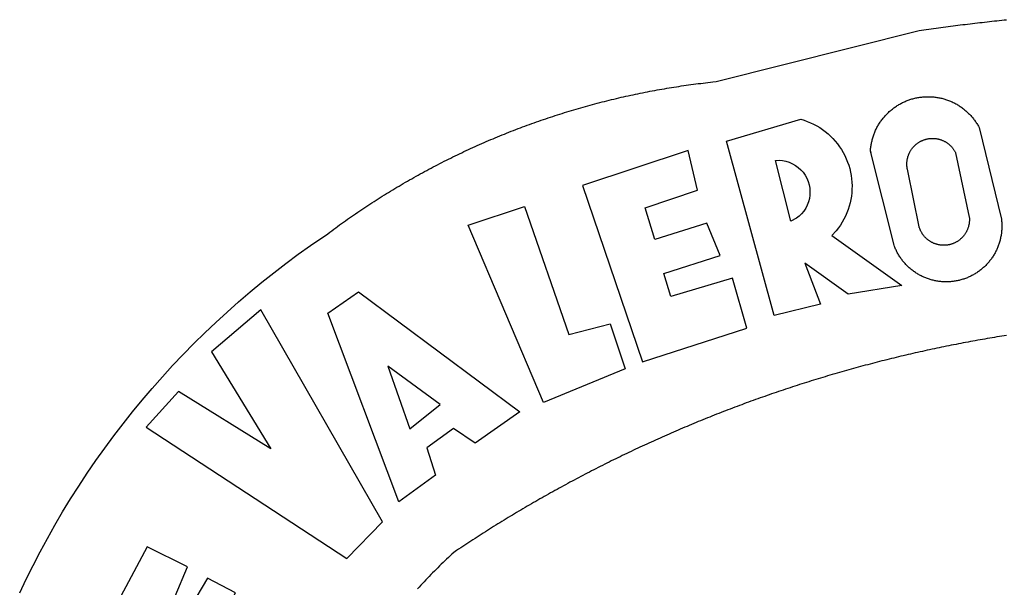
# Model space of a CAD drawing. Extents: x 187423.8 to 187480.1, y 1679945.6 to 1680027.6.
# Drawn here: x 187438 to 187439.3, y 1679962.5 to 1679963.3 of the extents above; entities that cross this region are included whole.
import ezdxf

# ---------------------------------------------------------------- set-up
doc = ezdxf.new("R2010")
doc.units = 0
doc.header["$MEASUREMENT"] = 0
doc.layers.add('BRAZAO', color=7, linetype='CONTINUOUS')
doc.layers.add('T-DIVIS-EXIS', color=7, linetype='CONTINUOUS')

# ---------------------------------------------------------------- blocks, each defined once
blk = doc.blocks.new('Logo_Prefeitura')
at = {"layer": 'BRAZAO'}
for points in [[(-648.74, 734.7), (-643.94, 739.59), (-639.05, 744.39), (-634.08, 749.12), (-629.03, 753.75), (-623.9, 758.29), (-618.69, 762.75), (-613.4, 767.11), (-608.04, 771.38), (-602.6, 775.55), (-597.09, 779.63), (-591.52, 783.62), (-583.83, 788.87), (-582.95, 789.53), (-582.07, 790.18), (-581.18, 790.84), (-580.3, 791.49), (-579.41, 792.13), (-578.52, 792.78), (-577.63, 793.42), (-576.73, 794.06), (-575.84, 794.7), (-574.94, 795.33), (-574.04, 795.96), (-573.14, 796.59), (-572.23, 797.21), (-571.33, 797.84), (-570.42, 798.45), (-569.51, 799.07), (-568.6, 799.68), (-567.68, 800.3), (-566.77, 800.9), (-565.85, 801.51), (-564.93, 802.11), (-564.01, 802.71), (-563.08, 803.3), (-562.16, 803.9), (-561.23, 804.49), (-560.3, 805.08), (-559.37, 805.66), (-558.44, 806.24), (-557.5, 806.82), (-556.57, 807.4), (-555.63, 807.97), (-554.69, 808.54), (-553.75, 809.11), (-552.8, 809.67), (-551.86, 810.23), (-550.91, 810.79), (-549.96, 811.34), (-549.01, 811.9), (-548.06, 812.44), (-547.11, 812.99), (-546.15, 813.53), (-545.19, 814.07), (-544.23, 814.61), (-543.27, 815.14), (-542.31, 815.67), (-541.35, 816.2), (-540.38, 816.73), (-539.41, 817.25), (-538.45, 817.77), (-537.47, 818.28), (-536.5, 818.8), (-535.53, 819.31), (-534.55, 819.81), (-533.58, 820.32), (-532.6, 820.82), (-531.62, 821.31), (-530.64, 821.81), (-529.65, 822.3), (-528.67, 822.79), (-527.68, 823.27), (-526.69, 823.75), (-525.7, 824.23), (-524.71, 824.71), (-523.72, 825.18), (-522.73, 825.65), (-521.73, 826.11), (-520.73, 826.58), (-519.74, 827.04), (-518.74, 827.49), (-517.73, 827.95), (-516.73, 828.4), (-515.73, 828.85), (-514.72, 829.29), (-513.72, 829.73), (-512.71, 830.17), (-511.7, 830.6), (-510.69, 831.03), (-509.67, 831.46), (-508.66, 831.89), (-507.65, 832.31), (-506.63, 832.73), (-505.61, 833.14), (-504.59, 833.56), (-503.57, 833.97), (-502.55, 834.37), (-501.53, 834.77), (-500.5, 835.17), (-499.48, 835.57), (-498.45, 835.96), (-497.42, 836.35), (-496.4, 836.74), (-495.37, 837.12), (-494.33, 837.5), (-493.3, 837.88), (-492.27, 838.25), (-491.23, 838.62), (-490.2, 838.99), (-489.16, 839.35), (-488.12, 839.71), (-487.08, 840.07), (-486.04, 840.43), (-485, 840.78), (-483.96, 841.12), (-482.91, 841.47), (-481.87, 841.81), (-480.82, 842.15), (-479.77, 842.48), (-478.73, 842.81), (-477.68, 843.14), (-476.63, 843.46), (-475.58, 843.78), (-474.52, 844.1), (-473.47, 844.42), (-472.42, 844.73), (-471.36, 845.04), (-470.3, 845.34), (-469.25, 845.64), (-468.19, 845.94), (-467.13, 846.23), (-466.07, 846.52), (-465.01, 846.81), (-463.95, 847.1), (-462.89, 847.38), (-461.82, 847.66), (-460.76, 847.93), (-459.69, 848.2), (-458.63, 848.47), (-457.56, 848.73), (-456.49, 848.99), (-455.42, 849.25), (-454.35, 849.51), (-453.28, 849.76), (-452.21, 850.01), (-451.14, 850.25), (-450.07, 850.49), (-449, 850.73), (-447.92, 850.96), (-446.85, 851.19), (-445.77, 851.42), (-444.7, 851.64), (-443.62, 851.86), (-442.54, 852.08), (-441.46, 852.29), (-440.38, 852.5), (-439.3, 852.71), (-438.22, 852.92), (-437.14, 853.12), (-436.06, 853.31), (-434.98, 853.51), (-433.9, 853.7), (-432.81, 853.88), (-431.73, 854.07), (-430.65, 854.25), (-429.56, 854.42), (-428.48, 854.59), (-427.39, 854.76), (-426.3, 854.93), (-425.22, 855.09), (-424.13, 855.25), (-423.04, 855.41), (-421.95, 855.56), (-420.86, 855.71), (-419.77, 855.85), (-418.68, 856), (-417.59, 856.14), (-416.5, 856.27), (-415.41, 856.4), (-414.32, 856.53), (-413.23, 856.66), (-412.13, 856.78), (-411.04, 856.9), (-409.6, 857.05), (-318.52, 879.96), (-317.43, 880.12), (-316.35, 880.27), (-315.26, 880.43), (-314.17, 880.58), (-313.08, 880.73), (-311.99, 880.88), (-310.9, 881.03), (-309.81, 881.18), (-308.72, 881.32), (-307.63, 881.47), (-306.54, 881.61), (-305.45, 881.75), (-304.36, 881.89), (-303.27, 882.03), (-302.18, 882.17), (-301.09, 882.31), (-300, 882.45), (-298.91, 882.58), (-297.82, 882.72), (-296.73, 882.85), (-295.64, 882.98), (-294.55, 883.11), (-293.46, 883.24), (-292.36, 883.37), (-291.27, 883.49), (-290.18, 883.62), (-289.09, 883.74), (-288, 883.87), (-286.9, 883.99), (-285.81, 884.11), (-284.72, 884.23), (-283.63, 884.34), (-282.53, 884.46), (-281.44, 884.58), (-280.35, 884.69), (-279.25, 884.81)], [(-340.2, 825.24), (-340.27, 826.55), (-340.23, 827), (-340.18, 827.45), (-340.13, 827.9), (-340.06, 828.35), (-339.99, 828.79), (-339.91, 829.24), (-339.82, 829.68), (-339.73, 830.12), (-339.62, 830.56), (-339.51, 831), (-339.39, 831.44), (-339.27, 831.87), (-339.13, 832.3), (-338.99, 832.73), (-338.84, 833.16), (-338.69, 833.58), (-338.52, 834), (-338.35, 834.42), (-338.17, 834.84), (-337.99, 835.25), (-337.79, 835.66), (-337.59, 836.06), (-337.39, 836.47), (-337.17, 836.86), (-336.95, 837.26), (-336.73, 837.65), (-336.49, 838.04), (-336.25, 838.42), (-336, 838.8), (-335.75, 839.17), (-335.49, 839.54), (-335.22, 839.9), (-334.95, 840.26), (-334.67, 840.62), (-334.38, 840.97), (-334.09, 841.31), (-333.79, 841.65), (-333.49, 841.99), (-333.18, 842.32), (-332.86, 842.64), (-332.54, 842.96), (-332.22, 843.27), (-331.88, 843.58), (-331.55, 843.88), (-331.2, 844.17), (-330.86, 844.46), (-330.5, 844.75), (-330.15, 845.02), (-329.78, 845.29), (-329.42, 845.56), (-329.05, 845.81), (-328.67, 846.07), (-328.29, 846.31), (-327.91, 846.55), (-327.52, 846.78), (-327.13, 847), (-326.73, 847.22), (-326.33, 847.43), (-325.93, 847.63), (-325.52, 847.83), (-325.11, 848.02), (-324.7, 848.2), (-324.28, 848.38), (-323.86, 848.54), (-323.44, 848.7), (-323.01, 848.86), (-322.58, 849), (-322.15, 849.14), (-321.72, 849.27), (-321.28, 849.39), (-320.85, 849.51), (-320.41, 849.62), (-319.97, 849.72), (-319.53, 849.81), (-319.08, 849.89), (-318.64, 849.97), (-318.19, 850.04), (-317.74, 850.1), (-317.29, 850.15), (-316.84, 850.2), (-316.39, 850.23), (-315.94, 850.26), (-315.49, 850.28), (-315.04, 850.3), (-314.59, 850.3), (-314.59, 850.3), (-314.13, 850.3), (-313.68, 850.29), (-313.23, 850.27), (-312.78, 850.25), (-312.33, 850.21), (-311.88, 850.17), (-311.43, 850.12), (-310.98, 850.07), (-310.53, 850), (-310.09, 849.93), (-309.64, 849.85), (-309.2, 849.76), (-308.76, 849.66), (-308.32, 849.56), (-307.88, 849.45), (-307.45, 849.33), (-307.01, 849.2), (-306.58, 849.07), (-306.15, 848.93), (-305.72, 848.78), (-305.3, 848.62), (-304.88, 848.46), (-304.46, 848.29), (-304.05, 848.11), (-303.63, 847.92), (-303.22, 847.73), (-302.82, 847.53), (-302.42, 847.32), (-302.02, 847.11), (-301.63, 846.89), (-301.24, 846.66), (-300.85, 846.42), (-300.47, 846.18), (-300.09, 845.94), (-299.72, 845.68), (-299.35, 845.42), (-298.98, 845.15), (-298.62, 844.88), (-298.27, 844.6), (-297.92, 844.31), (-297.57, 844.02), (-297.23, 843.72), (-296.9, 843.42), (-296.57, 843.11), (-296.25, 842.79), (-295.93, 842.47), (-295.62, 842.14), (-295.31, 841.81), (-295.01, 841.48), (-294.71, 841.13), (-294.42, 840.79), (-294.14, 840.43), (-293.87, 840.08), (-293.6, 839.71), (-293.33, 839.35), (-293.07, 838.98), (-292.82, 838.6), (-292.58, 838.22), (-292.34, 837.83), (-292.11, 837.45), (-291.89, 837.05), (-291.58, 836.48), (-281.58, 795.4), (-281.52, 794.96), (-281.48, 794.53), (-281.44, 794.1), (-281.41, 793.66), (-281.39, 793.23), (-281.38, 792.79), (-281.37, 792.36), (-281.37, 791.92), (-281.38, 791.49), (-281.4, 791.05), (-281.42, 790.62), (-281.45, 790.18), (-281.49, 789.75), (-281.54, 789.32), (-281.59, 788.88), (-281.66, 788.45), (-281.72, 788.02), (-281.8, 787.59), (-281.89, 787.17), (-281.98, 786.74), (-282.08, 786.32), (-282.18, 785.9), (-282.3, 785.48), (-282.42, 785.06), (-282.55, 784.64), (-282.68, 784.23), (-282.83, 783.82), (-282.98, 783.41), (-283.13, 783), (-283.3, 782.6), (-283.47, 782.2), (-283.65, 781.8), (-283.83, 781.41), (-284.02, 781.02), (-284.22, 780.63), (-284.43, 780.25), (-284.64, 779.87), (-284.86, 779.49), (-285.08, 779.12), (-285.32, 778.75), (-285.55, 778.39), (-285.8, 778.03), (-286.05, 777.67), (-286.31, 777.32), (-286.57, 776.97), (-286.84, 776.63), (-287.11, 776.29), (-287.39, 775.96), (-287.68, 775.63), (-287.97, 775.31), (-288.27, 774.99), (-288.57, 774.68), (-288.88, 774.37), (-289.2, 774.07), (-289.52, 773.78), (-289.84, 773.49), (-290.17, 773.2), (-290.5, 772.92), (-290.84, 772.65), (-291.19, 772.38), (-291.54, 772.12), (-291.89, 771.87), (-292.25, 771.62), (-292.61, 771.38), (-292.97, 771.14), (-293.34, 770.91), (-293.72, 770.69), (-294.1, 770.47), (-294.48, 770.26), (-294.86, 770.06), (-295.25, 769.86), (-295.64, 769.67), (-296.04, 769.49), (-296.44, 769.31), (-296.84, 769.15), (-297.24, 768.98), (-297.65, 768.83), (-298.06, 768.68), (-298.47, 768.54), (-298.88, 768.41), (-299.3, 768.28), (-299.72, 768.16), (-300.14, 768.05), (-300.56, 767.95), (-300.99, 767.85), (-301.41, 767.76), (-301.84, 767.68), (-302.27, 767.61), (-302.7, 767.54), (-303.13, 767.48), (-303.56, 767.43), (-304, 767.39), (-304.43, 767.35), (-304.86, 767.32), (-305.3, 767.3), (-305.73, 767.28), (-306.17, 767.28), (-306.6, 767.28), (-307.04, 767.29), (-307.48, 767.31), (-307.91, 767.33), (-308.34, 767.36), (-308.78, 767.4), (-309.21, 767.45), (-309.64, 767.5), (-310.07, 767.57), (-310.5, 767.63), (-310.93, 767.71), (-311.36, 767.8), (-311.78, 767.89), (-312.21, 767.99), (-312.63, 768.09), (-313.05, 768.21), (-313.47, 768.33), (-313.88, 768.46), (-314.3, 768.6), (-314.71, 768.74), (-315.12, 768.89), (-315.52, 769.05), (-315.92, 769.21), (-316.32, 769.38), (-316.72, 769.56), (-317.12, 769.75), (-317.51, 769.94), (-317.89, 770.14), (-318.28, 770.34), (-318.66, 770.56), (-319.03, 770.77), (-319.4, 771), (-319.77, 771.23), (-320.14, 771.47), (-320.5, 771.72), (-320.85, 771.97), (-321.2, 772.22), (-321.55, 772.49), (-321.89, 772.76), (-322.23, 773.03), (-322.56, 773.31), (-322.89, 773.6), (-323.21, 773.89), (-323.53, 774.19), (-323.84, 774.49), (-324.15, 774.8), (-324.45, 775.12), (-324.75, 775.44), (-325.04, 775.76), (-325.32, 776.09), (-325.6, 776.42), (-325.87, 776.76), (-326.14, 777.11), (-326.4, 777.46), (-326.65, 777.81), (-326.9, 778.17), (-327.14, 778.53), (-327.38, 778.89), (-327.61, 779.27), (-327.83, 779.64), (-328.05, 780.02), (-328.26, 780.4), (-328.46, 780.78), (-328.66, 781.17), (-328.84, 781.56), (-329.03, 781.96), (-329.2, 782.36), (-329.37, 782.76), (-329.53, 783.16), (-329.74, 783.71), (-340.2, 825.24)], [(-383.46, 752.15), (-404.94, 830.41), (-371.62, 840.18), (-371.62, 840.18), (-370.13, 839.73), (-368.66, 839.21), (-367.22, 838.62), (-365.82, 837.96), (-364.45, 837.22), (-363.11, 836.42), (-361.82, 835.56), (-360.57, 834.63), (-359.37, 833.64), (-358.22, 832.59), (-357.13, 831.49), (-356.09, 830.33), (-355.11, 829.12), (-354.19, 827.87), (-353.33, 826.57), (-352.54, 825.23), (-351.82, 823.85), (-351.17, 822.44), (-350.58, 821), (-350.07, 819.53), (-349.64, 818.03), (-349.28, 816.52), (-348.99, 814.99), (-348.78, 813.45), (-348.65, 811.9), (-348.6, 810.35), (-348.62, 808.79), (-348.72, 807.24), (-348.9, 805.69), (-349.15, 804.16), (-349.48, 802.64), (-349.89, 801.14), (-350.36, 799.66), (-350.92, 798.2), (-351.54, 796.78), (-352.23, 795.38), (-353, 794.03), (-353.83, 792.71), (-354.72, 791.44), (-355.67, 790.21), (-357.68, 787.99), (-326.18, 765.65), (-350.34, 761.74), (-369.84, 775.68), (-369.84, 775.68), (-362.8, 757.23), (-383.46, 752.15)], [(-323.55, 816.99), (-323.62, 817.25), (-323.68, 817.5), (-323.73, 817.75), (-323.78, 818.01), (-323.83, 818.27), (-323.87, 818.52), (-323.9, 818.78), (-323.93, 819.04), (-323.95, 819.3), (-323.96, 819.56), (-323.97, 819.82), (-323.97, 820.08), (-323.97, 820.34), (-323.96, 820.6), (-323.95, 820.86), (-323.93, 821.12), (-323.9, 821.38), (-323.87, 821.64), (-323.83, 821.9), (-323.79, 822.15), (-323.74, 822.41), (-323.68, 822.67), (-323.62, 822.92), (-323.56, 823.17), (-323.48, 823.42), (-323.4, 823.67), (-323.32, 823.91), (-323.23, 824.16), (-323.14, 824.4), (-323.04, 824.64), (-322.93, 824.88), (-322.82, 825.12), (-322.7, 825.35), (-322.58, 825.58), (-322.46, 825.81), (-322.32, 826.03), (-322.19, 826.25), (-322.04, 826.47), (-321.9, 826.69), (-321.75, 826.9), (-321.59, 827.11), (-321.43, 827.31), (-321.26, 827.51), (-321.09, 827.71), (-320.92, 827.91), (-320.74, 828.09), (-320.56, 828.28), (-320.37, 828.46), (-320.18, 828.64), (-319.98, 828.81), (-319.78, 828.98), (-319.58, 829.14), (-319.37, 829.3), (-319.16, 829.45), (-318.95, 829.6), (-318.73, 829.75), (-318.51, 829.89), (-318.29, 830.02), (-318.06, 830.15), (-317.84, 830.28), (-317.6, 830.39), (-317.37, 830.51), (-317.13, 830.62), (-316.89, 830.72), (-316.65, 830.82), (-316.41, 830.91), (-316.16, 830.99), (-315.91, 831.08), (-315.67, 831.15), (-315.41, 831.22), (-315.16, 831.29), (-314.91, 831.34), (-314.65, 831.4), (-314.4, 831.44), (-314.14, 831.48), (-313.88, 831.52), (-313.62, 831.55), (-313.36, 831.57), (-313.1, 831.59), (-312.84, 831.6), (-312.58, 831.61), (-312.58, 831.61), (-312.32, 831.61), (-312.06, 831.6), (-311.8, 831.59), (-311.54, 831.57), (-311.28, 831.55), (-311.02, 831.52), (-310.76, 831.48), (-310.51, 831.44), (-310.25, 831.39), (-310, 831.34), (-309.74, 831.28), (-309.49, 831.22), (-309.24, 831.15), (-308.99, 831.07), (-308.74, 830.99), (-308.5, 830.9), (-308.25, 830.81), (-308.01, 830.71), (-307.77, 830.61), (-307.54, 830.5), (-307.3, 830.38), (-307.07, 830.27), (-306.84, 830.14), (-306.62, 830.01), (-306.39, 829.88), (-306.17, 829.74), (-305.96, 829.59), (-305.74, 829.44), (-305.53, 829.29), (-305.33, 829.13), (-305.12, 828.97), (-304.93, 828.8), (-304.73, 828.62), (-304.54, 828.45), (-304.35, 828.27), (-304.17, 828.08), (-303.99, 827.89), (-303.82, 827.7), (-303.65, 827.5), (-303.48, 827.3), (-303.32, 827.09), (-303.17, 826.88), (-303.01, 826.67), (-302.87, 826.46), (-302.73, 826.24), (-302.59, 826.02), (-302.46, 825.79), (-302.33, 825.56), (-302.21, 825.33), (-302.09, 825.09), (-295.97, 796.3), (-295.95, 796.04), (-295.93, 795.78), (-295.92, 795.52), (-295.92, 795.26), (-295.92, 795), (-295.93, 794.74), (-295.94, 794.48), (-295.96, 794.22), (-295.98, 793.96), (-296.01, 793.7), (-296.05, 793.44), (-296.09, 793.18), (-296.14, 792.93), (-296.19, 792.67), (-296.25, 792.42), (-296.32, 792.17), (-296.39, 791.92), (-296.46, 791.67), (-296.55, 791.42), (-296.63, 791.17), (-296.73, 790.93), (-296.83, 790.69), (-296.93, 790.45), (-297.04, 790.21), (-297.15, 789.98), (-297.28, 789.75), (-297.4, 789.52), (-297.53, 789.3), (-297.67, 789.07), (-297.81, 788.85), (-297.95, 788.64), (-298.1, 788.43), (-298.26, 788.22), (-298.42, 788.01), (-298.58, 787.81), (-298.75, 787.61), (-298.92, 787.42), (-299.1, 787.23), (-299.28, 787.04), (-299.47, 786.86), (-299.66, 786.68), (-299.85, 786.5), (-300.05, 786.34), (-300.25, 786.17), (-300.46, 786.01), (-300.67, 785.86), (-300.88, 785.7), (-301.1, 785.56), (-301.32, 785.42), (-301.54, 785.28), (-301.76, 785.15), (-301.99, 785.03), (-302.22, 784.9), (-302.46, 784.79), (-302.69, 784.68), (-302.93, 784.58), (-303.17, 784.48), (-303.41, 784.38), (-303.66, 784.3), (-303.91, 784.21), (-304.16, 784.14), (-304.41, 784.06), (-304.66, 784), (-304.91, 783.94), (-305.17, 783.88), (-305.42, 783.84), (-305.68, 783.79), (-305.94, 783.76), (-306.2, 783.73), (-306.46, 783.7), (-306.72, 783.68), (-306.98, 783.67), (-307.24, 783.66), (-307.5, 783.66), (-307.76, 783.67), (-308.02, 783.68), (-308.28, 783.69), (-308.54, 783.71), (-308.8, 783.74), (-309.05, 783.78), (-309.31, 783.82), (-309.57, 783.86), (-309.82, 783.91), (-310.08, 783.97), (-310.33, 784.03), (-310.58, 784.1), (-310.83, 784.18), (-311.08, 784.25), (-311.33, 784.34), (-311.57, 784.43), (-311.81, 784.53), (-312.05, 784.63), (-312.29, 784.74), (-312.52, 784.85), (-312.76, 784.97), (-312.99, 785.09), (-313.21, 785.22), (-313.44, 785.35), (-313.66, 785.49), (-313.87, 785.63), (-314.09, 785.78), (-314.3, 785.94), (-314.51, 786.09), (-314.71, 786.26), (-314.91, 786.42), (-315.11, 786.6), (-315.3, 786.77), (-315.49, 786.95), (-315.67, 787.14), (-315.85, 787.32), (-316.02, 787.52), (-316.2, 787.71), (-316.36, 787.91), (-316.52, 788.12), (-316.68, 788.33), (-316.83, 788.54), (-317.05, 788.86), (-317.19, 789.08), (-317.33, 789.3), (-317.46, 789.53), (-317.58, 789.76), (-317.7, 789.99), (-317.82, 790.22), (-317.93, 790.46), (-318.03, 790.7), (-318.13, 790.94), (-318.22, 791.18), (-318.31, 791.43), (-318.39, 791.67), (-318.48, 791.96), (-323.55, 816.99)], [(-422.09, 826.24), (-469.47, 810.43), (-442.64, 731.4), (-395.82, 746.57), (-402.26, 768.92), (-402.26, 768.92), (-429.88, 760.65), (-433.02, 771), (-407.81, 779.11), (-413.81, 793.66), (-413.81, 793.66), (-437.07, 786.3), (-441.41, 800.4), (-418, 808.36), (-422.09, 826.24)], [(-340.2, 825.24), (-340.31, 825.66), (-340.2, 825.24)], [(-382.98, 821.7), (-381.33, 821.77), (-381.33, 821.77), (-379.78, 821.64), (-378.25, 821.34), (-376.76, 820.88), (-375.34, 820.26), (-373.99, 819.5), (-372.73, 818.58), (-371.58, 817.54), (-370.54, 816.38), (-369.64, 815.11), (-368.89, 813.75), (-368.28, 812.32), (-367.84, 810.83), (-367.56, 809.3), (-367.45, 807.74), (-367.51, 806.19), (-367.73, 804.65), (-368.13, 803.15), (-368.68, 801.7), (-369.39, 800.31), (-370.24, 799.01), (-371.24, 797.81), (-372.35, 796.73), (-373.58, 795.78), (-375.99, 794.43), (-382.98, 821.7)], [(-520.88, 792.68), (-495.59, 801.12), (-495.59, 801.12), (-475.65, 743.68), (-457.19, 748.49), (-457.19, 748.49), (-450.45, 728.24), (-487.07, 713.22), (-520.88, 792.68)], [(-551.96, 668.7), (-583.85, 753.23), (-570.04, 762.83), (-570.04, 762.83), (-497.73, 709.02), (-517.69, 694.91), (-527.44, 701.5), (-527.44, 701.5), (-539.45, 692.8), (-535.55, 680.65), (-551.96, 668.7)], [(-665.38, 702.19), (-575.34, 643.28), (-559.27, 659.64), (-613.86, 754.71), (-613.86, 754.71), (-636.08, 735.95), (-609.38, 692.47), (-650.79, 718.1), (-650.79, 718.1), (-665.38, 702.19)], [(-279.2, 743.26), (-280.29, 743.08), (-281.37, 742.91), (-282.46, 742.74), (-283.54, 742.56), (-284.63, 742.38), (-285.71, 742.2), (-286.79, 742.02), (-287.88, 741.83), (-288.96, 741.65), (-290.04, 741.46), (-291.13, 741.27), (-292.21, 741.08), (-293.29, 740.88), (-294.37, 740.68), (-295.45, 740.49), (-296.53, 740.29), (-297.61, 740.08), (-298.69, 739.88), (-299.77, 739.67), (-300.85, 739.47), (-301.93, 739.26), (-303.01, 739.05), (-304.09, 738.83), (-305.17, 738.62), (-306.24, 738.4), (-307.32, 738.18), (-308.4, 737.96), (-309.47, 737.74), (-310.55, 737.51), (-311.62, 737.28), (-312.7, 737.05), (-313.77, 736.82), (-314.85, 736.59), (-315.92, 736.36), (-317, 736.12), (-318.07, 735.88), (-319.14, 735.64), (-320.21, 735.4), (-321.28, 735.15), (-322.36, 734.91), (-323.43, 734.66), (-324.5, 734.41), (-325.57, 734.16), (-326.64, 733.9), (-327.7, 733.65), (-328.77, 733.39), (-329.84, 733.13), (-330.91, 732.87), (-331.98, 732.6), (-333.04, 732.34), (-334.11, 732.07), (-335.17, 731.8), (-336.24, 731.53), (-337.3, 731.26), (-338.37, 730.98), (-339.43, 730.71), (-340.5, 730.43), (-341.56, 730.15), (-342.62, 729.87), (-343.68, 729.58), (-344.74, 729.29), (-345.8, 729.01), (-346.86, 728.72), (-347.92, 728.42), (-348.98, 728.13), (-350.04, 727.84), (-351.1, 727.54), (-352.16, 727.24), (-353.21, 726.94), (-354.27, 726.63), (-355.33, 726.33), (-356.38, 726.02), (-357.44, 725.71), (-358.49, 725.4), (-359.54, 725.09), (-360.6, 724.77), (-361.65, 724.46), (-362.7, 724.14), (-363.75, 723.82), (-364.81, 723.5), (-365.86, 723.17), (-366.91, 722.85), (-367.95, 722.52), (-369, 722.19), (-370.05, 721.86), (-371.1, 721.53), (-372.14, 721.19), (-373.19, 720.85), (-374.24, 720.51), (-375.28, 720.17), (-376.33, 719.83), (-377.37, 719.49), (-378.41, 719.14), (-379.46, 718.79), (-380.5, 718.44), (-381.54, 718.09), (-382.58, 717.74), (-383.62, 717.38), (-384.66, 717.02), (-385.7, 716.66), (-386.74, 716.3), (-387.77, 715.94), (-388.81, 715.57), (-389.85, 715.21), (-390.88, 714.84), (-391.92, 714.47), (-392.95, 714.1), (-393.98, 713.72), (-395.02, 713.34), (-396.05, 712.97), (-397.08, 712.59), (-398.11, 712.21), (-399.14, 711.82), (-400.17, 711.44), (-401.2, 711.05), (-402.23, 710.66), (-403.25, 710.27), (-404.28, 709.88), (-405.31, 709.48), (-406.33, 709.09), (-407.36, 708.69), (-408.38, 708.29), (-409.4, 707.89), (-410.43, 707.48), (-411.45, 707.08), (-412.47, 706.67), (-413.49, 706.26), (-414.51, 705.85), (-415.53, 705.44), (-416.54, 705.02), (-417.56, 704.61), (-418.58, 704.19), (-419.59, 703.77), (-420.61, 703.35), (-421.62, 702.92), (-422.64, 702.5), (-423.65, 702.07), (-424.66, 701.64), (-425.67, 701.21), (-426.68, 700.78), (-427.69, 700.34), (-428.7, 699.91), (-429.71, 699.47), (-430.72, 699.03), (-431.72, 698.59), (-432.73, 698.14), (-433.73, 697.7), (-434.74, 697.25), (-435.74, 696.8), (-436.74, 696.35), (-437.74, 695.9), (-438.75, 695.45), (-439.75, 694.99), (-440.74, 694.53), (-441.74, 694.07), (-442.74, 693.61), (-443.74, 693.15), (-444.73, 692.68), (-445.73, 692.22), (-446.72, 691.75), (-447.72, 691.28), (-448.71, 690.81), (-449.7, 690.33), (-450.69, 689.86), (-451.68, 689.38), (-452.67, 688.9), (-453.66, 688.42), (-454.65, 687.94), (-455.63, 687.45), (-456.62, 686.97), (-457.6, 686.48), (-458.59, 685.99), (-459.57, 685.5), (-460.55, 685), (-461.54, 684.51), (-462.52, 684.01), (-463.5, 683.51), (-464.47, 683.01), (-465.45, 682.51), (-466.43, 682.01), (-467.41, 681.5), (-468.38, 681), (-469.35, 680.49), (-470.33, 679.98), (-471.3, 679.46), (-472.27, 678.95), (-473.24, 678.43), (-474.21, 677.92), (-475.18, 677.4), (-476.15, 676.88), (-477.11, 676.35), (-478.08, 675.83), (-479.05, 675.3), (-480.01, 674.77), (-480.97, 674.24), (-481.93, 673.71), (-482.9, 673.18), (-483.86, 672.64), (-484.82, 672.11), (-485.77, 671.57), (-486.73, 671.03), (-487.69, 670.49), (-488.64, 669.94), (-489.6, 669.4), (-490.55, 668.85), (-491.5, 668.3), (-492.46, 667.75), (-493.41, 667.2), (-494.35, 666.65), (-495.3, 666.09), (-496.25, 665.54), (-497.2, 664.98), (-498.14, 664.42), (-499.09, 663.86), (-500.03, 663.29), (-500.97, 662.73), (-501.92, 662.16), (-502.86, 661.59), (-503.8, 661.02), (-504.73, 660.45), (-505.67, 659.87), (-506.61, 659.3), (-507.54, 658.72), (-508.48, 658.14), (-509.41, 657.56), (-510.34, 656.98), (-511.27, 656.4), (-512.2, 655.81), (-513.13, 655.22), (-514.06, 654.63), (-514.99, 654.04), (-515.92, 653.45), (-516.84, 652.86), (-517.76, 652.26), (-518.69, 651.67), (-519.61, 651.07), (-520.53, 650.47), (-521.45, 649.86), (-522.37, 649.26), (-523.28, 648.66), (-524.2, 648.05), (-525.12, 647.44), (-526.03, 646.83), (-527.31, 645.97), (-528.11, 645.23), (-528.92, 644.48), (-529.72, 643.73), (-530.52, 642.97), (-531.31, 642.21), (-532.11, 641.45), (-532.89, 640.68), (-533.68, 639.92), (-534.46, 639.14), (-535.24, 638.37), (-536.01, 637.59), (-536.78, 636.8), (-537.55, 636.02), (-538.32, 635.23), (-539.08, 634.43), (-539.84, 633.64), (-540.59, 632.84), (-541.34, 632.04), (-542.09, 631.23), (-542.83, 630.42), (-543.57, 629.61)], [(-722.1, 627.81), (-719.15, 634), (-716.1, 640.14), (-712.94, 646.22), (-709.67, 652.25), (-706.3, 658.21), (-702.83, 664.12), (-699.25, 669.97), (-695.57, 675.75), (-691.79, 681.47), (-687.91, 687.12), (-683.93, 692.7), (-679.86, 698.22), (-675.69, 703.66), (-671.43, 709.02), (-667.07, 714.31), (-662.62, 719.53), (-658.08, 724.67), (-653.45, 729.72), (-648.74, 734.7)], [(-547, 701.35), (-533.44, 712.3), (-556.84, 729.54), (-556.84, 729.54), (-547, 701.35)], [(-664.89, 648.48), (-685.05, 610.68), (-612.12, 585.36), (-595.91, 615.52), (-617.51, 623.91), (-617.51, 623.91), (-624.72, 614.46), (-630.72, 617.15), (-625.31, 627.81), (-637.77, 634.4), (-637.77, 634.4), (-645.43, 621.65), (-652.33, 626.44), (-646.77, 639.5), (-664.89, 648.48)]]:
    blk.add_lwpolyline(points, dxfattribs=at)

msp = doc.modelspace()

# ---------------------------------------------------------------- block references
at = {"layer": 'T-DIVIS-EXIS', "linetype": 'Continuous', "xscale": 0.00298365208436735, "yscale": 0.002983652055263519, "zscale": 0.002983652098924404}
msp.add_blockref('Logo_Prefeitura', (187440.1467, 1679960.6382), dxfattribs=at)

doc.saveas('drawing.dxf')
